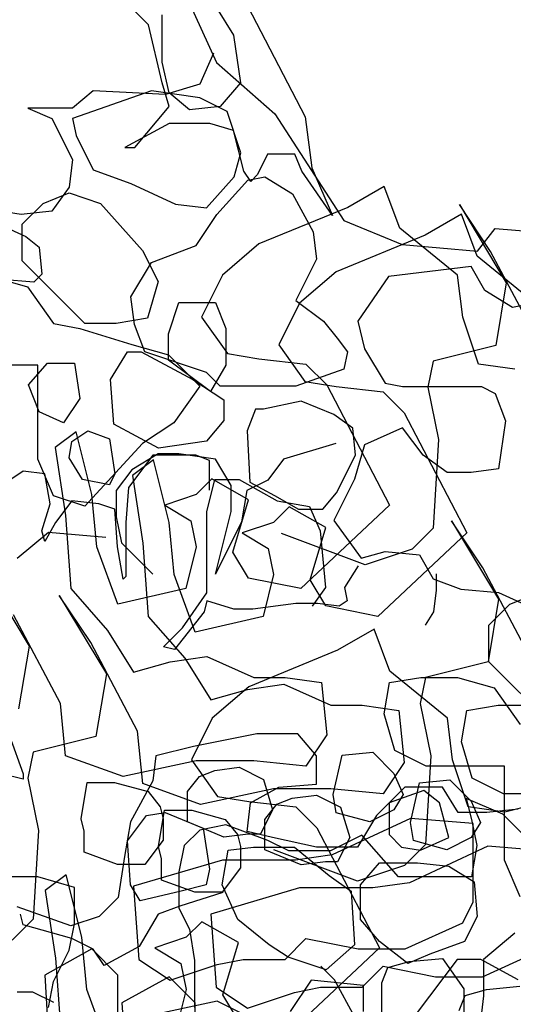
# Model space of a CAD drawing. Units: inches. Extents: x -1132 to 65838, y -39642 to 11723.
# Drawn here: x 47234 to 47326, y -26271 to -26089 of the extents above; entities that cross this region are included whole.
import ezdxf

# ---------------------------------------------------------------- set-up
doc = ezdxf.new("R2010")
doc.units = ezdxf.units.IN
doc.header["$MEASUREMENT"] = 0
doc.layers.add('freecads.com', color=7, linetype='Continuous')

msp = doc.modelspace()

# ---------------------------------------------------------------- linework, layer by layer
at = {"layer": 'freecads.com'}
for p, q in [((47242.88, -26021.49), (47287.09, -26106.68)), ((47257.9, -26068.57), (47270.65, -26096.6)), ((47258.04, -26089.64), (47254.25, -26085.85)), ((47270.67, -26086.49), (47273.83, -26091.53)), ((47260.56, -26096.58), (47260.56, -26087.75)), ((47260.56, -26100.37), (47258.04, -26089.64)), ((47273.83, -26091.53), (47275.09, -26100.37)), ((47270.08, -26094.88), (47267.53, -26100.61)), ((47261.83, -26102.26), (47260.56, -26096.58)), ((47270.65, -26096.6), (47281.49, -26106.15)), ((47261.83, -26104.79), (47260.56, -26100.37)), ((47267.53, -26100.61), (47261.15, -26102.52)), ((47275.09, -26100.37), (47271.3, -26104.79)), ((47247.76, -26101.88), (47243.93, -26105.07)), ((47258.6, -26101.88), (47243.93, -26106.98)), ((47261.15, -26102.52), (47247.76, -26101.88)), ((47267.53, -26103.16), (47258.6, -26101.88)), ((47265.62, -26105.42), (47261.83, -26102.26)), ((47272.63, -26105.71), (47267.53, -26103.16)), ((47255.51, -26112.36), (47261.83, -26104.79)), ((47271.3, -26104.79), (47265.62, -26105.42)), ((47243.93, -26105.07), (47235.64, -26105.07)), ((47235.64, -26105.07), (47240.1, -26106.98)), ((47275.18, -26113.35), (47272.63, -26105.71)), ((47281.49, -26106.15), (47294.25, -26125.9)), ((47287.09, -26106.68), (47288.36, -26116.14)), ((47240.1, -26106.98), (47243.93, -26114.63)), ((47243.93, -26106.98), (47244.57, -26110.17)), ((47261.83, -26107.94), (47253.61, -26112.36)), ((47269.41, -26107.94), (47261.83, -26107.94)), ((47273.83, -26109.2), (47269.41, -26107.94)), ((47244.57, -26110.17), (47247.76, -26116.54)), ((47275.72, -26116.77), (47273.83, -26109.2)), ((47253.61, -26112.36), (47255.51, -26112.36)), ((47273.9, -26117.81), (47275.18, -26113.35)), ((47280.14, -26113.62), (47278.25, -26117.41)), ((47285.2, -26113.62), (47280.14, -26113.62)), ((47286.46, -26116.77), (47285.2, -26113.62)), ((47243.93, -26114.63), (47243.29, -26119.72)), ((47247.76, -26116.54), (47254.77, -26119.09)), ((47268.8, -26123.55), (47273.9, -26117.81)), ((47276.99, -26118.67), (47275.72, -26116.77)), ((47276.45, -26118.45), (47279.64, -26117.81)), ((47278.25, -26117.41), (47276.99, -26118.67)), ((47279.64, -26117.81), (47284.74, -26121)), ((47292.15, -26124.98), (47286.46, -26116.77)), ((47288.36, -26116.14), (47292.15, -26124.98)), ((47254.77, -26119.09), (47263.06, -26122.91)), ((47270.71, -26124.82), (47276.45, -26118.45)), ((47301.79, -26119.62), (47295.01, -26123.49)), ((47304.7, -26127.37), (47301.79, -26119.62)), ((47238.46, -26122.74), (47243.31, -26120.81)), ((47243.29, -26119.72), (47240.1, -26124.18)), ((47243.31, -26120.81), (47249.13, -26122.74)), ((47284.74, -26121), (47288.57, -26128.01)), ((47234.36, -26124.82), (47222.25, -26122.91)), ((47234.58, -26126.62), (47238.46, -26122.74)), ((47249.13, -26122.74), (47256.89, -26131.46)), ((47263.06, -26122.91), (47268.8, -26123.55)), ((47321.53, -26131.66), (47315.72, -26122.94)), ((47315.72, -26122.94), (47324.44, -26137.47)), ((47240.1, -26124.18), (47234.36, -26124.82)), ((47266.89, -26130.55), (47270.71, -26124.82)), ((47295.01, -26123.49), (47278.52, -26130.27)), ((47316.14, -26124.77), (47309.35, -26128.65)), ((47319.05, -26132.52), (47316.14, -26124.77)), ((47229.73, -26126.36), (47235.24, -26128.87)), ((47234.58, -26133.4), (47234.58, -26126.62)), ((47294.25, -26125.9), (47305.09, -26130.36)), ((47288.57, -26128.01), (47289.21, -26133.1)), ((47309.35, -26128.65), (47292.86, -26135.43)), ((47315.37, -26136.09), (47304.7, -26127.37)), ((47319.12, -26131.64), (47322.37, -26127.42)), ((47322.37, -26127.42), (47330.03, -26128.06)), ((47235.24, -26128.87), (47237.75, -26130.87)), ((47258.6, -26133.74), (47266.89, -26130.55)), ((47278.52, -26130.27), (47271.73, -26136.09)), ((47305.09, -26130.36), (47319.12, -26131.64)), ((47237.75, -26130.87), (47238.25, -26135.88)), ((47256.89, -26131.46), (47259.8, -26137.27)), ((47330.26, -26148.12), (47321.53, -26131.66)), ((47237.49, -26136.31), (47234.58, -26133.4)), ((47254.77, -26140.11), (47258.6, -26133.74)), ((47289.21, -26133.1), (47285.38, -26140.75)), ((47329.71, -26141.24), (47319.05, -26132.52)), ((47238.25, -26135.88), (47236.75, -26137.38)), ((47271.73, -26136.09), (47267.85, -26143.84)), ((47292.86, -26135.43), (47286.08, -26141.24)), ((47317.91, -26134.43), (47302.6, -26136.34)), ((47316.34, -26143.84), (47315.37, -26136.09)), ((47320.46, -26138.89), (47317.91, -26134.43)), ((47228.77, -26136.31), (47235.55, -26138.24)), ((47236.75, -26137.38), (47230.73, -26136.88)), ((47246.22, -26145.03), (47237.49, -26136.31)), ((47259.8, -26137.27), (47257.86, -26144.06)), ((47302.6, -26136.34), (47296.86, -26144.62)), ((47324.44, -26137.47), (47322.5, -26149.09)), ((47235.55, -26138.24), (47240.4, -26145.03)), ((47325.56, -26142.08), (47320.46, -26138.89)), ((47255.41, -26145.21), (47254.77, -26140.11)), ((47261.74, -26146.96), (47263.68, -26141.15)), ((47263.68, -26141.15), (47270.46, -26141.15)), ((47270.46, -26141.15), (47272.4, -26145.99)), ((47286.08, -26141.24), (47282.2, -26148.99)), ((47285.38, -26140.75), (47290.48, -26144.57)), ((47331.94, -26140.8), (47325.56, -26142.08)), ((47240.4, -26145.03), (47245.25, -26145.99)), ((47252.04, -26145.03), (47246.22, -26145.03)), ((47257.86, -26144.06), (47252.04, -26145.03)), ((47257.32, -26150.3), (47255.41, -26145.21)), ((47267.85, -26143.84), (47272.7, -26150.62)), ((47290.48, -26144.57), (47293.03, -26147.76)), ((47296.86, -26144.62), (47298.14, -26149.72)), ((47319.25, -26152.56), (47316.34, -26143.84)), ((47245.25, -26145.99), (47254.95, -26148.9)), ((47261.74, -26151.81), (47261.74, -26146.96)), ((47272.4, -26145.99), (47272.4, -26152.78)), ((47293.03, -26147.76), (47294.95, -26150.3)), ((47250.94, -26155.4), (47254.13, -26150.3)), ((47254.13, -26150.3), (47256.68, -26150.3)), ((47254.95, -26148.9), (47261.74, -26150.84)), ((47256.68, -26150.3), (47266.25, -26155.4)), ((47268.8, -26154.13), (47257.32, -26150.3)), ((47272.7, -26150.62), (47278.52, -26151.59)), ((47282.2, -26148.99), (47287.05, -26155.77)), ((47294.95, -26150.3), (47294.31, -26153.49)), ((47298.14, -26149.72), (47301.97, -26156.09)), ((47322.5, -26149.09), (47310.87, -26152)), ((47235.75, -26156.42), (47239.26, -26152.41)), ((47239.26, -26152.41), (47244.27, -26152.41)), ((47244.27, -26152.41), (47245.27, -26158.92)), ((47261.74, -26150.84), (47267.56, -26156.65)), ((47269.5, -26157.62), (47261.74, -26151.81)), ((47278.52, -26151.59), (47287.25, -26152.56)), ((47310.87, -26152), (47309.9, -26156.84)), ((47237.49, -26152.78), (47229.74, -26152.78)), ((47237.49, -26159.56), (47237.49, -26152.78)), ((47271.35, -26156.68), (47268.8, -26154.13)), ((47272.4, -26152.78), (47269.5, -26157.62)), ((47294.31, -26153.49), (47285.38, -26156.68)), ((47287.25, -26152.56), (47291.13, -26156.43)), ((47326.04, -26153.53), (47319.25, -26152.56)), ((47251.58, -26163.68), (47250.94, -26155.4)), ((47266.25, -26155.4), (47271.99, -26159.22)), ((47287.05, -26155.77), (47292.86, -26156.74)), ((47301.97, -26156.09), (47305.16, -26156.73)), ((47237.75, -26161.43), (47235.75, -26156.42)), ((47267.56, -26156.65), (47262.71, -26163.43)), ((47277.73, -26156.68), (47271.35, -26156.68)), ((47285.38, -26156.68), (47277.73, -26156.68)), ((47291.13, -26156.43), (47302.76, -26178.71)), ((47292.86, -26156.74), (47301.59, -26157.71)), ((47301.59, -26157.71), (47305.47, -26161.59)), ((47305.16, -26156.73), (47310.89, -26156.73)), ((47309.9, -26156.84), (47311.84, -26166.53)), ((47310.89, -26156.73), (47319.82, -26156.73)), ((47319.82, -26156.73), (47322.37, -26158)), ((47322.37, -26158), (47324.29, -26163.1)), ((47237.49, -26170.21), (47237.49, -26159.56)), ((47245.27, -26158.92), (47242.26, -26163.43)), ((47271.99, -26159.22), (47271.99, -26163.05)), ((47286.39, -26159.42), (47279.37, -26160.93)), ((47292.41, -26161.93), (47286.39, -26159.42)), ((47242.26, -26163.43), (47237.75, -26161.43)), ((47277.87, -26160.93), (47276.36, -26164.94)), ((47279.37, -26160.93), (47277.87, -26160.93)), ((47305.47, -26161.59), (47317.11, -26183.87)), ((47262.71, -26163.43), (47256.89, -26167.31)), ((47271.99, -26163.05), (47268.8, -26166.87)), ((47295.92, -26164.43), (47292.41, -26161.93)), ((47324.29, -26163.1), (47323.01, -26172.02)), ((47244.58, -26165.15), (47240.7, -26168.06)), ((47243.77, -26166.94), (47246.78, -26164.94)), ((47247.49, -26176.78), (47244.58, -26165.15)), ((47246.78, -26164.94), (47250.79, -26166.44)), ((47259.87, -26168.14), (47251.58, -26163.68)), ((47276.36, -26164.94), (47276.86, -26174.45)), ((47296.42, -26169.44), (47295.92, -26164.43)), ((47305.16, -26164.37), (47298.14, -26167.56)), ((47308.98, -26169.47), (47305.16, -26164.37)), ((47243.27, -26169.94), (47243.77, -26166.94)), ((47250.79, -26166.44), (47251.79, -26172.95)), ((47268.8, -26166.87), (47259.87, -26168.14)), ((47311.84, -26166.53), (47310.87, -26183)), ((47240.7, -26168.06), (47242.64, -26180.65)), ((47256.89, -26167.31), (47246.22, -26178.93)), ((47292.77, -26167.31), (47283.07, -26170.21)), ((47298.14, -26167.56), (47296.23, -26173.93)), ((47240.4, -26176.99), (47237.49, -26170.21)), ((47245.77, -26173.95), (47243.27, -26169.94)), ((47258.81, -26169.44), (47254.3, -26175.45)), ((47259.8, -26169.24), (47254.95, -26172.15)), ((47258.92, -26170.31), (47255.04, -26173.21)), ((47266.83, -26169.44), (47258.81, -26169.44)), ((47261.83, -26181.93), (47258.92, -26170.31)), ((47263.68, -26169.24), (47259.8, -26169.24)), ((47270.46, -26170.21), (47263.68, -26169.24)), ((47269.34, -26170.45), (47266.83, -26169.44)), ((47269.34, -26175.96), (47269.34, -26170.45)), ((47273.37, -26175.06), (47270.46, -26170.21)), ((47283.07, -26170.21), (47280.16, -26174.09)), ((47292.91, -26176.46), (47296.42, -26169.44)), ((47313.45, -26172.66), (47308.98, -26169.47)), ((47234.74, -26172.45), (47227.22, -26177.46)), ((47238.75, -26172.95), (47234.74, -26172.45)), ((47254.95, -26172.15), (47252.04, -26176.03)), ((47323.01, -26172.02), (47317.91, -26172.66)), ((47239.76, -26178.46), (47238.75, -26172.95)), ((47250.79, -26174.95), (47245.77, -26173.95)), ((47251.79, -26172.95), (47250.79, -26174.95)), ((47255.04, -26173.21), (47256.98, -26185.81)), ((47269.79, -26173.87), (47266.88, -26176.78)), ((47268.84, -26179.96), (47270.34, -26173.95)), ((47276.58, -26177.74), (47269.79, -26173.87)), ((47270.34, -26173.95), (47274.86, -26173.95)), ((47274.86, -26173.95), (47281.88, -26177.96)), ((47280.16, -26174.09), (47276.28, -26176.03)), ((47276.86, -26174.45), (47281.38, -26176.96)), ((47296.23, -26173.93), (47292.4, -26181.58)), ((47317.91, -26172.66), (47313.45, -26172.66)), ((47252.04, -26176.03), (47252.04, -26180.87)), ((47254.3, -26175.45), (47253.8, -26181.97)), ((47273.37, -26179.9), (47273.37, -26175.06)), ((47276.28, -26176.03), (47275.31, -26181.84)), ((47246.22, -26178.93), (47240.4, -26176.99)), ((47243.77, -26177.96), (47240.76, -26181.97)), ((47248.78, -26178.46), (47243.77, -26177.96)), ((47248.46, -26186.46), (47247.49, -26176.78)), ((47266.88, -26176.78), (47261.07, -26178.71)), ((47273.67, -26187.43), (47276.58, -26177.74)), ((47281.38, -26176.96), (47285.89, -26179.46)), ((47281.88, -26177.96), (47287.89, -26178.96)), ((47290.4, -26179.46), (47292.91, -26176.46)), ((47238.25, -26183.47), (47239.76, -26178.46)), ((47251.79, -26179.46), (47248.78, -26178.46)), ((47252.29, -26186.48), (47251.79, -26179.46)), ((47261.07, -26178.71), (47265.91, -26181.62)), ((47270.46, -26191.53), (47273.37, -26179.9)), ((47284.14, -26179.02), (47281.23, -26181.93)), ((47290.92, -26182.9), (47284.14, -26179.02)), ((47285.89, -26179.46), (47290.4, -26179.46)), ((47302.76, -26178.71), (47286.28, -26194.21)), ((47287.89, -26178.96), (47289.9, -26183.47)), ((47242.64, -26180.65), (47243.61, -26194.21)), ((47252.04, -26180.87), (47253.01, -26185.71)), ((47265.91, -26181.62), (47266.88, -26186.46)), ((47268.84, -26189.98), (47268.84, -26179.96)), ((47292.4, -26181.58), (47297.5, -26188.58)), ((47320.1, -26190.35), (47314.28, -26181.63)), ((47314.28, -26181.63), (47323.01, -26196.16)), ((47238.75, -26185.47), (47238.25, -26183.47)), ((47240.76, -26181.97), (47238.75, -26185.47)), ((47253.8, -26181.97), (47253.8, -26191.99)), ((47262.8, -26191.62), (47261.83, -26181.93)), ((47275.31, -26181.84), (47270.46, -26191.53)), ((47281.23, -26181.93), (47275.41, -26183.87)), ((47288.01, -26192.59), (47290.92, -26182.9)), ((47289.9, -26183.47), (47290.9, -26193.99)), ((47310.87, -26183), (47306.99, -26186.88)), ((47239.43, -26183.78), (47233.62, -26188.62)), ((47250.1, -26184.74), (47239.43, -26183.78)), ((47275.41, -26183.87), (47280.26, -26186.77)), ((47298.26, -26189.78), (47282.74, -26183.97)), ((47317.11, -26183.87), (47300.62, -26199.37)), ((47252.34, -26197.12), (47248.46, -26186.46)), ((47253.3, -26192.49), (47252.29, -26186.48)), ((47253.01, -26185.71), (47258.83, -26191.53)), ((47256.98, -26185.81), (47257.95, -26199.37)), ((47266.88, -26186.46), (47264.94, -26194.21)), ((47280.26, -26186.77), (47281.23, -26191.62)), ((47306.99, -26186.88), (47298.26, -26189.78)), ((47276.58, -26192.28), (47273.67, -26187.43)), ((47297.5, -26188.58), (47301.97, -26187.31)), ((47301.97, -26187.31), (47308.34, -26187.95)), ((47308.34, -26187.95), (47310.89, -26192.41)), ((47227.12, -26190.34), (47235.85, -26204.87)), ((47268.84, -26194.99), (47268.84, -26189.98)), ((47296.92, -26189.98), (47294.41, -26193.99)), ((47328.83, -26206.82), (47320.1, -26190.35)), ((47253.8, -26191.99), (47253.3, -26192.49)), ((47266.68, -26202.27), (47262.8, -26191.62)), ((47286.28, -26194.21), (47276.58, -26192.28)), ((47281.23, -26191.62), (47279.29, -26199.37)), ((47290.92, -26197.43), (47288.01, -26192.59)), ((47310.89, -26192.41), (47316, -26194.32)), ((47311.46, -26194.49), (47311.46, -26191.48)), ((47243.61, -26194.21), (47250.4, -26201.96)), ((47264.94, -26194.21), (47252.34, -26197.12)), ((47290.9, -26193.99), (47288.4, -26197.5)), ((47294.41, -26193.99), (47294.91, -26196.49)), ((47310.96, -26198.5), (47311.46, -26194.49)), ((47316, -26194.32), (47323.01, -26194.95)), ((47247.29, -26204.21), (47241.47, -26195.49)), ((47241.47, -26195.49), (47250.2, -26210.02)), ((47264.33, -26201.5), (47268.84, -26194.99)), ((47323.01, -26196.16), (47321.07, -26207.78)), ((47323.01, -26194.95), (47330.03, -26198.14)), ((47325.07, -26197.12), (47329.92, -26195.18)), ((47268.84, -26196.49), (47268.34, -26198.5)), ((47273.85, -26198), (47268.84, -26196.49)), ((47277.36, -26198), (47273.85, -26198)), ((47285.39, -26197), (47277.36, -26198)), ((47289.4, -26197), (47285.39, -26197)), ((47293.41, -26197.5), (47289.4, -26197)), ((47300.62, -26199.37), (47290.92, -26197.43)), ((47294.91, -26196.49), (47293.41, -26197.5)), ((47321.19, -26200.99), (47325.07, -26197.12)), ((47241.67, -26215.53), (47232.94, -26199.06)), ((47257.95, -26199.37), (47264.74, -26207.12)), ((47268.34, -26198.5), (47262.82, -26205.51)), ((47279.29, -26199.37), (47266.68, -26202.27)), ((47309.46, -26201), (47310.96, -26198.5)), ((47260.82, -26205.01), (47264.33, -26201.5)), ((47299.92, -26201.76), (47293.13, -26205.63)), ((47302.83, -26209.51), (47299.92, -26201.76)), ((47321.19, -26207.78), (47321.19, -26200.99)), ((47250.4, -26201.96), (47255.25, -26209.71)), ((47235.85, -26204.87), (47233.91, -26216.5)), ((47256.01, -26220.68), (47247.29, -26204.21)), ((47262.82, -26205.51), (47260.82, -26205.01)), ((47262.03, -26207.78), (47268.82, -26206.81)), ((47264.74, -26207.12), (47269.59, -26214.87)), ((47268.82, -26206.81), (47277.55, -26210.68)), ((47293.13, -26205.63), (47276.65, -26212.41)), ((47255.25, -26209.71), (47262.03, -26207.78)), ((47321.07, -26207.78), (47309.43, -26210.69)), ((47324.1, -26210.68), (47321.19, -26207.78)), ((47250.2, -26210.02), (47248.26, -26221.65)), ((47277.55, -26210.68), (47283.37, -26210.68)), ((47283.37, -26210.68), (47290.16, -26211.65)), ((47302.76, -26211.65), (47308.58, -26210.68)), ((47313.5, -26218.23), (47302.83, -26209.51)), ((47309.43, -26210.69), (47308.46, -26215.53)), ((47308.58, -26210.68), (47315.37, -26210.68)), ((47315.37, -26210.68), (47322.16, -26212.62)), ((47332.83, -26219.4), (47324.1, -26210.68)), ((47276.65, -26212.41), (47269.86, -26218.23)), ((47276.38, -26212.93), (47283.17, -26211.96)), ((47283.17, -26211.96), (47291.89, -26215.84)), ((47290.16, -26211.65), (47291.13, -26221.34)), ((47301.79, -26217.46), (47302.76, -26211.65)), ((47322.16, -26212.62), (47327.01, -26219.4)), ((47269.59, -26214.87), (47276.38, -26212.93)), ((47242.64, -26225.21), (47241.67, -26215.53)), ((47291.89, -26215.84), (47297.71, -26215.84)), ((47297.71, -26215.84), (47304.5, -26216.81)), ((47308.46, -26215.53), (47310.4, -26225.22)), ((47317.11, -26216.81), (47322.93, -26215.84)), ((47322.93, -26215.84), (47329.71, -26215.84)), ((47269.86, -26218.23), (47265.98, -26225.98)), ((47303.73, -26224.25), (47301.79, -26217.46)), ((47304.5, -26216.81), (47305.47, -26226.49)), ((47314.47, -26225.98), (47313.5, -26218.23)), ((47316.14, -26222.62), (47317.11, -26216.81)), ((47232.24, -26221.54), (47234.74, -26228.55)), ((47248.26, -26221.65), (47236.62, -26224.56)), ((47256.98, -26230.37), (47256.01, -26220.68)), ((47278.1, -26221.14), (47266.4, -26223.48)), ((47285.71, -26221.14), (47278.1, -26221.14)), ((47289.21, -26225.23), (47285.71, -26221.14)), ((47291.13, -26221.34), (47287.25, -26227.15)), ((47266.4, -26223.48), (47259.39, -26225.23)), ((47318.08, -26229.4), (47316.14, -26222.62)), ((47236.62, -26224.56), (47235.65, -26229.4)), ((47253.31, -26229.09), (47242.64, -26225.21)), ((47259.39, -26225.23), (47258.8, -26229.9)), ((47289.21, -26230.49), (47289.21, -26225.23)), ((47292.31, -26232.43), (47294, -26225.11)), ((47294, -26225.11), (47299.64, -26224.55)), ((47299.64, -26224.55), (47303.59, -26228.49)), ((47309.55, -26227.15), (47303.73, -26224.25)), ((47310.4, -26225.22), (47309.43, -26241.69)), ((47266.88, -26226.18), (47253.31, -26229.09)), ((47265.98, -26225.98), (47270.83, -26232.76)), ((47277.55, -26226.18), (47266.88, -26226.18)), ((47270.33, -26227.93), (47274.84, -26227.37)), ((47274.84, -26227.37), (47279.35, -26229.62)), ((47287.25, -26227.15), (47277.55, -26226.18)), ((47305.47, -26226.49), (47301.59, -26232.31)), ((47316.34, -26227.15), (47309.55, -26227.15)), ((47317.38, -26234.7), (47314.47, -26225.98)), ((47324.1, -26227.15), (47316.34, -26227.15)), ((47324.1, -26233.93), (47324.1, -26227.15)), ((47234.74, -26229.56), (47230.73, -26228.55)), ((47234.74, -26228.55), (47234.74, -26229.56)), ((47265.26, -26231.87), (47267.51, -26229.06)), ((47267.51, -26229.06), (47270.33, -26227.93)), ((47303.59, -26228.49), (47305.28, -26232.43)), ((47235.65, -26229.4), (47237.59, -26239.09)), ((47245.53, -26236.94), (47246.66, -26230.18)), ((47246.66, -26230.18), (47251.73, -26230.18)), ((47251.73, -26230.18), (47257.93, -26231.87)), ((47258.8, -26229.9), (47254.71, -26237.5)), ((47267.65, -26234.24), (47256.98, -26230.37)), ((47276.93, -26233.99), (47282.2, -26231.07)), ((47279.35, -26229.62), (47281.04, -26235.25)), ((47282.2, -26231.07), (47289.21, -26230.49)), ((47305.59, -26231.07), (47300.33, -26236.33)), ((47312.61, -26231.07), (47305.59, -26231.07)), ((47306.66, -26237.59), (47308.35, -26230.27)), ((47308.35, -26230.27), (47313.98, -26229.71)), ((47315.53, -26235.75), (47312.61, -26231.07)), ((47313.98, -26229.71), (47317.93, -26233.65)), ((47323.89, -26232.31), (47318.08, -26229.4)), ((47257.93, -26231.87), (47260.18, -26234.69)), ((47265.26, -26237.5), (47265.26, -26231.87)), ((47281.23, -26231.34), (47267.65, -26234.24)), ((47270.83, -26232.76), (47276.65, -26233.73)), ((47291.89, -26231.34), (47281.23, -26231.34)), ((47284.67, -26233.08), (47289.18, -26232.52)), ((47289.18, -26232.52), (47293.69, -26234.77)), ((47301.59, -26232.31), (47291.89, -26231.34)), ((47292.88, -26235.81), (47292.31, -26232.43)), ((47309.1, -26231.66), (47302.67, -26233.99)), ((47305.28, -26232.43), (47303.59, -26235.25)), ((47312.03, -26233.99), (47309.1, -26231.66)), ((47330.68, -26232.31), (47323.89, -26232.31)), ((47260.18, -26234.69), (47260.75, -26236.94)), ((47276.35, -26239.25), (47276.93, -26233.99)), ((47276.65, -26233.73), (47285.37, -26234.7)), ((47279.6, -26237.03), (47281.85, -26234.21)), ((47281.85, -26234.21), (47284.67, -26233.08)), ((47285.37, -26234.7), (47289.25, -26238.57)), ((47302.67, -26233.99), (47302.67, -26239.84)), ((47313.78, -26240.42), (47312.03, -26233.99)), ((47323.8, -26236.09), (47317.01, -26233.18)), ((47317.01, -26233.18), (47317.98, -26237.06)), ((47324.16, -26235.66), (47317.38, -26234.7)), ((47317.93, -26233.65), (47319.62, -26237.59)), ((47324.1, -26244.59), (47324.1, -26233.93)), ((47328.04, -26234.7), (47324.16, -26235.66)), ((47254.12, -26241.01), (47257.63, -26236.33)), ((47257.63, -26236.33), (47261.14, -26235.75)), ((47259.87, -26242.09), (47261, -26235.34)), ((47261, -26235.34), (47266.07, -26235.34)), ((47261.14, -26235.75), (47268.16, -26238.67)), ((47266.07, -26235.34), (47272.27, -26237.03)), ((47281.04, -26235.25), (47278.79, -26239.76)), ((47299.08, -26237.5), (47292.88, -26235.81)), ((47293.69, -26234.77), (47295.38, -26240.41)), ((47300.33, -26236.33), (47296.82, -26242.17)), ((47303.59, -26235.25), (47299.08, -26237.5)), ((47320.8, -26235.75), (47315.53, -26235.75)), ((47326.65, -26235.16), (47320.8, -26235.75)), ((47327.68, -26239.96), (47323.8, -26236.09)), ((47246.09, -26239.19), (47245.53, -26236.94)), ((47254.71, -26237.5), (47253.54, -26243.93)), ((47260.75, -26236.94), (47260.75, -26240.88)), ((47272.02, -26240.32), (47265.26, -26237.5)), ((47272.4, -26238.03), (47267.56, -26239)), ((47272.27, -26237.03), (47274.53, -26239.84)), ((47280.16, -26240.93), (47272.4, -26238.03)), ((47279.6, -26242.66), (47279.6, -26237.03)), ((47306.64, -26236.84), (47292.1, -26243.62)), ((47318.28, -26237.81), (47306.64, -26236.84)), ((47307.22, -26240.97), (47306.66, -26237.59)), ((47319.62, -26237.59), (47317.93, -26240.41)), ((47317.98, -26237.06), (47318.95, -26241.9)), ((47318.28, -26252.34), (47318.28, -26237.81)), ((47237.59, -26239.09), (47236.62, -26255.56)), ((47246.09, -26243.13), (47246.09, -26239.19)), ((47267.56, -26239), (47264.65, -26241.9)), ((47268.16, -26238.67), (47269.33, -26246.26)), ((47276.53, -26239.76), (47272.02, -26240.32)), ((47274.53, -26239.84), (47275.09, -26242.09)), ((47281.03, -26240.42), (47276.35, -26239.25)), ((47278.79, -26239.76), (47276.53, -26239.76)), ((47289.25, -26238.57), (47300.89, -26260.85)), ((47297.62, -26239.96), (47291.8, -26242.87)), ((47304.41, -26247.71), (47297.62, -26239.96)), ((47302.67, -26239.84), (47305.01, -26242.17)), ((47254.71, -26249.19), (47254.12, -26241.01)), ((47260.75, -26240.88), (47257.37, -26245.39)), ((47264.65, -26241.9), (47263.68, -26246.75)), ((47284.04, -26242.87), (47280.16, -26240.93)), ((47289.21, -26242.17), (47281.03, -26240.42)), ((47295.38, -26240.41), (47293.13, -26244.91)), ((47309.43, -26241.69), (47305.55, -26245.57)), ((47320.99, -26241.99), (47306.44, -26248.78)), ((47313.42, -26242.66), (47307.22, -26240.97)), ((47308.52, -26242.76), (47313.78, -26240.42)), ((47317.93, -26240.41), (47313.42, -26242.66)), ((47318.95, -26241.9), (47317.98, -26247.71)), ((47332.62, -26242.96), (47320.99, -26241.99)), ((47252.29, -26245.39), (47246.09, -26243.13)), ((47260.43, -26244.35), (47259.87, -26242.09)), ((47271.67, -26249.19), (47272.84, -26242.76)), ((47272.84, -26242.76), (47277.52, -26242.17)), ((47275.09, -26242.09), (47275.09, -26246.04)), ((47277.52, -26242.17), (47285.12, -26242.17)), ((47286.36, -26245.47), (47279.6, -26242.66)), ((47296.82, -26248.47), (47281.31, -26242.66)), ((47291.8, -26242.87), (47284.04, -26242.87)), ((47285.12, -26242.17), (47291.55, -26247.43)), ((47292.1, -26243.62), (47285.31, -26244.59)), ((47294.48, -26242.17), (47289.21, -26242.17)), ((47296.82, -26242.17), (47294.48, -26242.17)), ((47305.01, -26242.17), (47308.52, -26242.76)), ((47257.37, -26245.39), (47252.29, -26245.39)), ((47253.54, -26243.93), (47252.37, -26251.52)), ((47271.73, -26244.59), (47255.25, -26249.43)), ((47260.43, -26248.29), (47260.43, -26244.35)), ((47285.31, -26244.59), (47271.73, -26244.59)), ((47290.87, -26244.91), (47286.36, -26245.47)), ((47293.13, -26244.91), (47290.87, -26244.91)), ((47305.55, -26245.57), (47296.82, -26248.47)), ((47297.4, -26249.19), (47300.91, -26245.1)), ((47300.91, -26245.1), (47307.93, -26245.1)), ((47307.93, -26245.1), (47313.78, -26245.68)), ((47313.78, -26245.68), (47318.46, -26248.6)), ((47327.01, -26251.37), (47324.1, -26244.59)), ((47242.71, -26247.29), (47238.83, -26250.2)), ((47245.62, -26258.91), (47242.71, -26247.29)), ((47263.68, -26246.75), (47263.68, -26253.53)), ((47269.33, -26246.26), (47268.74, -26249.19)), ((47275.09, -26246.04), (47271.71, -26250.54)), ((47291.55, -26247.43), (47295.65, -26250.35)), ((47237.49, -26247.71), (47232.65, -26247.71)), ((47244.28, -26249.65), (47237.49, -26247.71)), ((47256.46, -26252.11), (47254.71, -26249.19)), ((47266.64, -26250.54), (47260.43, -26248.29)), ((47268.74, -26249.19), (47264.07, -26250.35)), ((47274.59, -26255.61), (47271.67, -26249.19)), ((47297.4, -26255.61), (47297.4, -26249.19)), ((47306.44, -26248.78), (47299.65, -26249.74)), ((47316.04, -26247.71), (47304.41, -26247.71)), ((47317.98, -26247.71), (47316.04, -26247.71)), ((47318.46, -26248.6), (47319.04, -26255.03)), ((47238.83, -26250.2), (47240.77, -26262.79)), ((47244.28, -26256.43), (47244.28, -26249.65)), ((47255.25, -26249.43), (47256.22, -26263)), ((47264.07, -26250.35), (47256.46, -26252.11)), ((47271.85, -26250.6), (47263.83, -26253.1)), ((47271.71, -26250.54), (47266.64, -26250.54)), ((47286.08, -26249.74), (47269.59, -26254.59)), ((47299.65, -26249.74), (47286.08, -26249.74)), ((47295.65, -26250.35), (47296.23, -26260.29)), ((47252.37, -26251.52), (47248.86, -26255.03)), ((47316.34, -26256.21), (47318.28, -26252.34)), ((47243.59, -26256.78), (47233.65, -26253.28)), ((47234.74, -26256.61), (47234.24, -26254.6)), ((47259.81, -26254.6), (47256.3, -26260.61)), ((47263.83, -26253.1), (47259.81, -26254.6)), ((47263.68, -26253.53), (47265.62, -26257.4)), ((47269.59, -26254.59), (47270.56, -26268.15)), ((47236.62, -26255.56), (47232.74, -26259.43)), ((47243.77, -26259.11), (47234.74, -26256.61)), ((47243.31, -26261.28), (47244.28, -26256.43)), ((47248.86, -26255.03), (47243.59, -26256.78)), ((47267.92, -26256.01), (47265.01, -26258.91)), ((47274.71, -26259.88), (47267.92, -26256.01)), ((47280.44, -26260.29), (47274.59, -26255.61)), ((47300.91, -26259.7), (47297.4, -26255.61)), ((47305.67, -26261.06), (47316.34, -26256.21)), ((47319.04, -26255.03), (47316.7, -26259.7)), ((47265.62, -26257.4), (47266.59, -26263.21)), ((47326.04, -26258.15), (47320.22, -26263)), ((47247.78, -26261.11), (47243.77, -26259.11)), ((47246.59, -26268.6), (47245.62, -26258.91)), ((47265.01, -26258.91), (47259.19, -26260.85)), ((47271.8, -26269.57), (47274.71, -26259.88)), ((47283.95, -26262.62), (47280.44, -26260.29)), ((47283.37, -26263), (47287.25, -26259.12)), ((47287.25, -26259.12), (47296.95, -26261.06)), ((47296.23, -26260.29), (47290.97, -26264.96)), ((47306.18, -26263.79), (47300.91, -26259.7)), ((47316.7, -26259.7), (47310.27, -26262.04)), ((47247.49, -26261.06), (47238.76, -26265.9)), ((47240.4, -26267.09), (47243.31, -26261.28)), ((47252.34, -26265.9), (47247.49, -26261.06)), ((47249.79, -26264.12), (47247.78, -26261.11)), ((47256.3, -26260.61), (47249.79, -26264.12)), ((47259.19, -26260.85), (47264.04, -26263.76)), ((47300.89, -26260.85), (47284.41, -26276.35)), ((47296.95, -26261.06), (47305.67, -26261.06)), ((47310.27, -26262.04), (47306.18, -26263.79)), ((47320.02, -26266.21), (47330.68, -26261.37)), ((47240.77, -26262.79), (47241.74, -26276.35)), ((47256.22, -26263), (47262.03, -26266.87)), ((47262.03, -26266.87), (47270.76, -26263.96)), ((47264.04, -26263.76), (47265.01, -26268.6)), ((47266.59, -26263.21), (47266.59, -26271.93)), ((47270.76, -26263.96), (47275.61, -26263)), ((47275.61, -26263), (47283.37, -26263)), ((47290.97, -26264.96), (47283.95, -26262.62)), ((47302.46, -26264.53), (47306.41, -26263.41)), ((47306.41, -26263.41), (47312.61, -26262.84)), ((47315.3, -26263.02), (47307.72, -26273.11)), ((47312.61, -26262.84), (47316.55, -26268.47)), ((47319.72, -26263.02), (47315.3, -26263.02)), ((47326.67, -26266.8), (47319.72, -26263.02)), ((47320.22, -26263), (47320.22, -26269.78)), ((47292.56, -26266.8), (47290.03, -26264.28)), ((47297.71, -26268.15), (47301.59, -26264.28)), ((47301.33, -26267.35), (47302.46, -26264.53)), ((47301.59, -26264.28), (47311.29, -26266.21)), ((47238.76, -26265.9), (47239.73, -26281.4)), ((47239.43, -26271.93), (47240.4, -26267.09)), ((47252.34, -26273.65), (47252.34, -26265.9)), ((47261.83, -26266.21), (47253.1, -26271.06)), ((47266.68, -26271.06), (47261.83, -26266.21)), ((47288.22, -26266.87), (47284.34, -26272.68)), ((47297.91, -26267.84), (47288.22, -26266.87)), ((47296.35, -26273.74), (47292.56, -26266.8)), ((47301.33, -26272.98), (47301.33, -26267.35)), ((47311.29, -26266.21), (47320.02, -26266.21)), ((47233.62, -26269.03), (47236.52, -26269.03)), ((47236.52, -26269.03), (47240.4, -26270.97)), ((47250.46, -26279.26), (47246.59, -26268.6)), ((47265.01, -26268.6), (47263.07, -26276.35)), ((47270.56, -26268.15), (47276.38, -26272.03)), ((47276.38, -26272.03), (47285.11, -26269.12)), ((47285.11, -26269.12), (47289.95, -26268.15)), ((47289.95, -26268.15), (47297.71, -26268.15)), ((47297.91, -26272.68), (47297.91, -26267.84)), ((47316.55, -26268.47), (47316.55, -26274.67)), ((47316.8, -26269.69), (47320.75, -26268.56)), ((47320.75, -26268.56), (47326.95, -26268)), ((47253.1, -26271.06), (47254.07, -26286.56)), ((47270.76, -26270.75), (47257.19, -26273.65)), ((47266.68, -26278.81), (47266.68, -26271.06)), ((47276.58, -26273.65), (47270.76, -26270.75)), ((47274.71, -26274.42), (47271.8, -26269.57)), ((47315.68, -26272.5), (47316.8, -26269.69)), ((47320.22, -26269.78), (47319.25, -26277.53))]:
    msp.add_line(p, q, dxfattribs=at)

doc.saveas('drawing.dxf')
